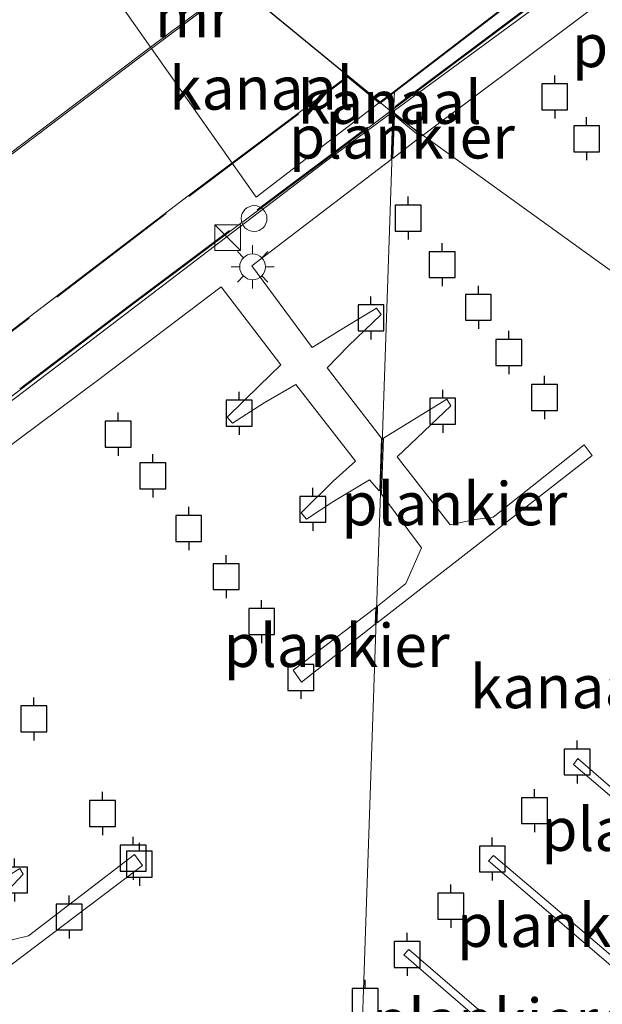
# Model space of a CAD drawing. Units: metres. Extents: x 119991 to 130007, y 487498 to 493750.
# Drawn here: x 122273 to 122306, y 488382 to 488439 of the extents above; entities that cross this region are included whole.
import ezdxf
from ezdxf.enums import TextEntityAlignment as Align

# ---------------------------------------------------------------- set-up
doc = ezdxf.new("R2010")
doc.units = ezdxf.units.M
doc.linetypes.add('IE-TERREINAFSCHEIDING', pattern=[10, 8, -2])
doc.layers.get('0').update_dxf_attribs({"lineweight": 25})
for name, color, linetype, lineweight in [('B-ME-AL-OVERIG-GV-B7', 7, 'BV-GELEIDERAIL', 18), ('B-ME-IE-GRASLAND-GV-B6', 93, 'Continuous', 18), ('B-ME-IE-HULPGEOMETRIE-L-B1', 53, 'Continuous', 18), ('B-ME-IE-INRICHTINGSELEMENT-S-B2', 253, 'Continuous', 18), ('B-ME-IE-MEUBILAIR_WEGMEUBILAIR-LICHTMAST-S-B2', 8, 'Continuous', 18), ('B-ME-IE-TERREINAFSCHEIDING-RASTERHEKWERK-L-B2', 8, 'IE-TERREINAFSCHEIDING', 18), ('B-ME-KG-KADASTRAAL-OPNAMEDTMGRENS-L-B1', 10, 'Continuous', 25), ('B-ME-KW-BRUG-GV-B7', 173, 'Continuous', 18), ('B-ME-MW-MUUR-GV-B6', 8, 'IE-TERREINAFSCHEIDING-KUNSTMATIG', 18), ('B-ME-OB-WATERLIJN-L-B1', 133, 'OB-WATERLIJN', 18), ('B-ME-OG-WATER-GV-B6', 153, 'Continuous', 18), ('B-ME-VV-AFMEERCONSTRUCTIE-S-B1', 10, 'Continuous', 25)]:
    doc.layers.add(name, color=color, linetype=linetype, lineweight=lineweight)
doc.styles.add('NLCS-ISO', font='NLCS-ISO.TTF')
doc.linetypes.add('BV-GELEIDERAIL', pattern='A,10,-3,[108,NLCS.SHX,S=1,R=0,X=0,Y=0],-3', length=16)
doc.linetypes.add('IE-TERREINAFSCHEIDING-KUNSTMATIG', pattern='A,4,[82,NLCS.SHX,S=0.75,R=90,X=0,Y=0],4,-2', length=10)
doc.linetypes.add('OB-WATERLIJN', pattern='A,10,[32,NLCS.SHX,S=2,R=0,X=0,Y=0],-12', length=22)

# ---------------------------------------------------------------- blocks, each defined once
blk = doc.blocks.new('kast')
blk.add_line((-0.75, -0.75), (0.75, 0.75))
blk.add_lwpolyline([(-0.75, 0.75), (0.75, 0.75), (0.75, -0.75), (-0.75, -0.75)], close=True)
blk = doc.blocks.new('meerpaal')
for p, q in [((0.75, 0.75), (-0.75, 0.75)), ((-0.75, 0.75), (-0.75, -0.75)), ((0.75, -0.75), (0.75, 0.75)), ((-0.75, 0), (-1.25, 0)), ((0.75, 0), (1.25, 0)), ((-0.75, -0.75), (0.75, -0.75))]:
    blk.add_line(p, q)
blk = doc.blocks.new('dtb')
blk.add_circle((0, 0), 0.75)
blk = doc.blocks.new('lantaarnpaal')
for p, q in [((0, 0.75), (0, 1.25)), ((-0.884, 0.884), (-0.53, 0.53)), ((0.53, 0.53), (0.884, 0.884)), ((-0.75, 0), (-1.25, 0)), ((0.75, 0), (1.25, 0)), ((-0.53, -0.53), (-0.884, -0.884)), ((0.53, -0.53), (0.884, -0.884)), ((0, -0.75), (0, -1.25))]:
    blk.add_line(p, q)
blk.add_circle((0, 0), 0.75)

msp = doc.modelspace()

# ---------------------------------------------------------------- linework, layer by layer
at = {"layer": 'B-ME-AL-OVERIG-GV-B7'}
for points in [[(122322.715, 488452.568, 0.326), (122309.459, 488442.743, 0.429), (122315.393, 488434.917, 0.437), (122320.749, 488427.919, 0.437), (122312.928, 488422.559, 0.438), (122312.551, 488423.168, 0.437), (122318.072, 488427.073, 0.408), (122318.252, 488427.716, 0.408), (122315.277, 488431.649, 0.423), (122311.995, 488430.063, 0.429), (122311.761, 488430.417, 0.429), (122314.294, 488432.876, 0.429), (122311.699, 488436.295, 0.391), (122308.741, 488434.657, 0.421), (122308.487, 488435.012, 0.41), (122310.864, 488437.402, 0.412), (122307.797, 488441.434, 0.368), (122296.034, 488432.614, 0.43), (122294.437, 488433.928, 0.371), (122294.442, 488434.087, 0.371), (122303.56, 488440.806, 0.368), (122311.605, 488446.941, 0.377), (122321.319, 488454.159, 0.301), (122322.715, 488452.568, 0.326)], [(122212.266, 488371.667, 0.435), (122224.388, 488380.901, 0.429), (122233.469, 488387.902, 0.397), (122246.797, 488398.049, 0.355), (122260.964, 488408.691, 0.366), (122276.244, 488420.286, 0.371), (122290.283, 488431.007, 0.36), (122294.34, 488434.011, 0.372), (122294.244, 488431.231, 0.361), (122286.167, 488425.074, 0.358), (122289.651, 488420.329, 0.386), (122291.633, 488421.552, 0.381), (122293.386, 488422.615, 0.401), (122293.672, 488422.251, 0.407), (122291.764, 488420.428, 0.362), (122290.527, 488419.143, 0.416), (122293.689, 488415.069, 0.433), (122293.586, 488412.062, 0.451)], [(122295.939, 488432.562, 0.427), (122294.347, 488431.298, 0.361), (122294.433, 488433.802, 0.375), (122295.939, 488432.562, 0.427)], [(122293.586, 488412.062, 0.451), (122293.54, 488412.005, 0.452), (122292.982, 488412.64, 0.442), (122290.849, 488411.366, 0.414), (122289.323, 488410.37, 0.444), (122289.017, 488410.735, 0.429), (122290.87, 488412.56, 0.422), (122292.178, 488413.73, 0.47), (122288.702, 488418.176, 0.465), (122286.875, 488417.116, 0.399), (122285.044, 488415.926, 0.446), (122284.72, 488416.291, 0.435), (122286.59, 488418.096, 0.405), (122287.844, 488419.325, 0.453), (122284.371, 488423.845, 0.375), (122277.286, 488418.478, 0.431), (122264.634, 488409.037, 0.431)], [(122293.789, 488415.066, 0.433), (122297.469, 488417.336, 0.44), (122297.701, 488416.944, 0.438), (122294.592, 488413.972, 0.443), (122297.663, 488410.036, 0.476), (122299.092, 488410.34, 0.486), (122300.17, 488410.487, 0.487), (122305.435, 488414.671, 0.524), (122305.907, 488414.058, 0.535), (122293.421, 488404.347, 0.457), (122293.454, 488405.317, 0.435), (122295.093, 488406.618, 0.472), (122296.003, 488408.704, 0.471), (122293.677, 488411.821, 0.453), (122293.789, 488415.066, 0.433)], [(122293.318, 488404.267, 0.456), (122289.034, 488400.895, 0.423), (122288.553, 488401.601, 0.417), (122293.351, 488405.235, 0.432), (122293.318, 488404.267, 0.456)], [(122312.666, 488388.184, 0.466), (122312.144, 488389.885, 0.356), (122304.823, 488396.122, 0.232), (122305.068, 488396.476, 0.232), (122312.346, 488390.144, 0.322), (122314.034, 488389.75, 0.476), (122312.666, 488388.184, 0.466)], [(122270.713, 488385.574, 0.439), (122273.198, 488386.183, 0.351), (122279.346, 488390.89, 0.332), (122279.811, 488390.259, 0.319), (122270.582, 488383.3, 0.384)], [(122307.794, 488382.681, 0.443), (122307.258, 488384.231, 0.36), (122299.883, 488390.528, 0.238), (122300.183, 488390.841, 0.234), (122307.485, 488384.623, 0.343), (122309.199, 488384.271, 0.452), (122307.794, 488382.681, 0.443)], [(122270.652, 488388.806, 0.427), (122272.691, 488390.083, 0.448), (122272.886, 488389.759, 0.45), (122271.184, 488387.948, 0.429)], [(122302.824, 488377.084, 0.48), (122302.247, 488378.792, 0.352), (122294.986, 488385.065, 0.159), (122295.267, 488385.379, 0.165), (122302.547, 488379.105, 0.316), (122304.221, 488378.669, 0.515), (122302.824, 488377.084, 0.48)]]:
    msp.add_polyline3d(points, dxfattribs=at)
at = {"layer": 'B-ME-IE-GRASLAND-GV-B6'}
for points in [[(122285.205, 488441.461, 0.473), (122280.283, 488437.763, 0.457), (122276.285, 488443.452, 0.526), (122279.59, 488446.083, 0.528), (122285.205, 488441.461, 0.473)], [(122280.283, 488437.763, 0.457), (122264.682, 488425.979, 0.465), (122246.506, 488412.335, 0.451), (122242.34, 488417.64, 0.455), (122250.037, 488423.681, 0.504), (122257.382, 488429.321, 0.528), (122265.689, 488435.661, 0.498), (122272.574, 488440.451, 0.536), (122276.285, 488443.452, 0.526), (122280.283, 488437.763, 0.457)]]:
    msp.add_polyline3d(points, dxfattribs=at)
at = {"layer": 'B-ME-IE-HULPGEOMETRIE-L-B1'}
msp.add_line((122294.386, 488433.905, -0.4), (122293.589, 488434.561, -0.4), dxfattribs=at)
for points in [[(122267.363, 488456.145, -0.4), (122269.619, 488452.935, -0.4), (122269.677, 488452.853, 0.47), (122270.248, 488452.04, 0.531), (122270.674, 488451.435, 0.52), (122271.283, 488450.568, 0.93), (122271.645, 488450.053, 0.955), (122273.36, 488447.612, 0.984), (122275.14, 488445.081, 0.981), (122276.285, 488443.452, 0.526), (122280.283, 488437.763, 0.457), (122280.337, 488437.686, -0.4)], [(122280.337, 488437.686, -0.4), (122286.405, 488429.052, -0.4), (122293.589, 488434.561, -0.4)], [(122290.816, 488329.979, -0.4), (122291.042, 488336.541, -0.4), (122291.197, 488341.054, 0.72), (122291.316, 488344.519, 0.847), (122291.437, 488348.059, 0.896), (122291.617, 488353.288, 0.898), (122291.651, 488354.29, 0.983), (122291.702, 488355.783, 0.897), (122291.804, 488358.733, 0.839), (122291.862, 488360.433, 0.634), (122291.947, 488362.892, 0.552), (122292.012, 488364.799, 0.511), (122292.017, 488364.948, -0.4), (122294.386, 488433.905, -0.4), (122294.431, 488435.206, -0.4)], [(122339.907, 488399.467, 0.818), (122338.229, 488400.949, 0.901), (122336.25, 488402.696, 0.959), (122335.647, 488403.229, 0.957), (122334.529, 488404.216, 0.878), (122333.671, 488404.974, 0.854), (122331.202, 488407.155, 0.617), (122330.21, 488408.031, 0.576), (122330.141, 488408.096, -0.4), (122294.633, 488433.702, -0.4), (122294.386, 488433.905, -0.4)]]:
    msp.add_polyline3d(points, dxfattribs=at)
at = {"layer": 'B-ME-IE-TERREINAFSCHEIDING-RASTERHEKWERK-L-B2'}
for points in [[(122300.876, 488439.105, 1.396), (122313.263, 488448.472, 1.356), (122323.583, 488456.657, 1.198)], [(122300.876, 488439.105, 1.396), (122279.066, 488422.762, 1.364), (122263.05, 488410.587, 1.371), (122242.565, 488395.102, 1.377), (122223.874, 488381.023, 1.377), (122203.627, 488365.342, 1.379), (122185.768, 488350.86, 1.381), (122169.847, 488338.156, 1.394), (122152.888, 488324.422, 1.385)], [(122151.061, 488326.692, 1.317), (122162.352, 488335.678, 1.377), (122177.198, 488347.684, 1.39), (122192.044, 488359.71, 1.408), (122207.504, 488372.147, 1.408), (122224.696, 488385.222, 1.407), (122239.31, 488396.485, 1.407), (122251.969, 488405.989, 1.373), (122266.882, 488417.185, 1.378), (122282.494, 488429.092, 1.397), (122291.728, 488436.028, 1.397)]]:
    msp.add_polyline3d(points, dxfattribs=at)
at = {"layer": 'B-ME-KG-KADASTRAAL-OPNAMEDTMGRENS-L-B1'}
msp.add_line((122293.589, 488434.561, -0.4), (122294.431, 488435.206, -0.4), dxfattribs=at)
for points in [[(122294.431, 488435.206, -0.4), (122320.442, 488455.147, -0.4), (122320.521, 488455.208, 0.356), (122320.763, 488455.394, 0.356), (122320.964, 488455.695, 0.353), (122322.607, 488458.159, 1.195), (122323.054, 488458.83, 1.075), (122329.694, 488463.881, 0.33), (122342.2, 488473.394, 0.528), (122349.853, 488479.216, 1.012), (122351.332, 488477.442, 1.012), (122351.396, 488477.365, 1.014), (122351.46, 488477.288, 0.019), (122361.306, 488465.472, 0.065)], [(122293.589, 488434.561, -0.4), (122285.283, 488441.397, -0.4), (122285.205, 488441.461, 0.473), (122279.59, 488446.083, 0.528), (122278.093, 488447.315, 0.966), (122275.625, 488449.346, 0.985), (122273.227, 488451.319, 0.955), (122272.792, 488451.677, 0.932), (122271.94, 488452.378, 0.515), (122271.351, 488452.863, 0.528), (122270.552, 488453.52, 0.467), (122270.473, 488453.586, -0.4), (122267.363, 488456.145, -0.4)]]:
    msp.add_polyline3d(points, dxfattribs=at)
at = {"layer": 'B-ME-KW-BRUG-GV-B7'}
for points in [[(122294.461, 488435.166, 1.387), (122320.471, 488455.107, 1.247), (122320.551, 488455.168, 1.247), (122320.8, 488455.359, 1.247), (122322.579, 488458.027, 1.195), (122322.608, 488458.071, 1.195), (122323.671, 488456.621, 1.199), (122313.314, 488448.407, 1.413), (122300.906, 488439.065, 1.395), (122279.096, 488422.722, 1.363), (122263.08, 488410.547, 1.371), (122242.595, 488395.062, 1.377), (122223.905, 488380.984, 1.377), (122203.658, 488365.303, 1.379)], [(122207.473, 488372.186, 1.409), (122224.666, 488385.262, 1.407), (122239.28, 488396.524, 1.407), (122251.939, 488406.029, 1.373), (122266.851, 488417.225, 1.379), (122282.464, 488429.131, 1.397), (122291.688, 488436.061, 1.397), (122291.728, 488436.028, 1.397), (122293.588, 488434.497, 1.397), (122294.461, 488435.166, 1.387)]]:
    msp.add_polyline3d(points, dxfattribs=at)
at = {"layer": 'B-ME-MW-MUUR-GV-B6'}
for points in [[(122285.283, 488441.397, -0.4), (122280.337, 488437.686, -0.4), (122280.283, 488437.763, 0.457), (122285.205, 488441.461, 0.473), (122285.283, 488441.397, -0.4)], [(122264.682, 488425.979, 0.465), (122280.283, 488437.763, 0.457), (122280.337, 488437.686, -0.4), (122264.739, 488425.903, -0.4)]]:
    msp.add_polyline3d(points, dxfattribs=at)
at = {"layer": 'B-ME-OB-WATERLIJN-L-B1'}
msp.add_line((122280.337, 488437.686, -0.4), (122285.283, 488441.397, -0.4), dxfattribs=at)
msp.add_polyline3d([(122280.337, 488437.686, -0.4), (122264.739, 488425.903, -0.4), (122244.728, 488410.882, -0.4), (122246.618, 488408.408, -0.4), (122232.429, 488397.663, -0.4), (122222.569, 488410.58, -0.4), (122220.091, 488414.015, -0.4)], dxfattribs=at)
at = {"layer": 'B-ME-OG-WATER-GV-B6'}
for points in [[(122332.813, 488440.611, -0.4), (122340.323, 488432.031, -0.4), (122345.728, 488425.803, -0.4), (122341.464, 488420.918, -0.4), (122330.141, 488408.096, -0.4), (122294.633, 488433.702, -0.4), (122294.386, 488433.905, -0.4), (122294.431, 488435.206, -0.4), (122320.442, 488455.147, -0.4)], [(122293.589, 488434.561, -0.4), (122286.405, 488429.052, -0.4), (122280.337, 488437.686, -0.4), (122285.283, 488441.397, -0.4), (122293.589, 488434.561, -0.4)], [(122204.109, 488369.87, -0.4), (122227.955, 488388.725, -0.4), (122241.412, 488398.801, -0.4), (122240.884, 488399.565, -0.4), (122227.116, 488389.313, -0.4), (122212.962, 488408.524, -0.4), (122220.091, 488414.015, -0.4), (122222.569, 488410.58, -0.4), (122232.429, 488397.663, -0.4), (122246.618, 488408.408, -0.4), (122244.728, 488410.882, -0.4), (122264.739, 488425.903, -0.4), (122280.337, 488437.686, -0.4), (122286.405, 488429.052, -0.4), (122293.589, 488434.561, -0.4)], [(122294.386, 488433.905, -0.4), (122293.589, 488434.561, -0.4), (122294.431, 488435.206, -0.4), (122294.386, 488433.905, -0.4)], [(122293.589, 488434.561, -0.4), (122294.386, 488433.905, -0.4), (122292.017, 488364.948, -0.4), (122284.413, 488356.394, -0.4), (122279.712, 488351.163, -0.4), (122278.345, 488350.279, -0.4), (122276.973, 488349.158, -0.4), (122275.202, 488347.137, -0.4), (122272.986, 488344.448, -0.4)], [(122330.141, 488408.096, -0.4), (122328.289, 488406.002, -0.4), (122320.558, 488397.207, -0.4), (122310.576, 488385.889, -0.4), (122300.154, 488374.148, -0.4), (122292.017, 488364.948, -0.4), (122294.386, 488433.905, -0.4), (122294.633, 488433.702, -0.4), (122330.141, 488408.096, -0.4)]]:
    msp.add_polyline3d(points, dxfattribs=at)

# ---------------------------------------------------------------- block references
at = {"layer": 'B-ME-IE-INRICHTINGSELEMENT-S-B2', "rotation": 90}
for name, p in [('dtb', (122286.287, 488427.81, 0.393)), ('kast', (122284.757, 488426.703, 0.367))]:
    msp.add_blockref(name, p, dxfattribs=at)
at = {"layer": 'B-ME-IE-MEUBILAIR_WEGMEUBILAIR-LICHTMAST-S-B2', "rotation": 90}
msp.add_blockref('lantaarnpaal', (122286.202, 488425.009, 0.376), dxfattribs=at)
at = {"layer": 'B-ME-VV-AFMEERCONSTRUCTIE-S-B1', "rotation": 90}
for p in [(122303.732, 488434.873, 1.322), (122305.583, 488432.442, 1.332), (122295.228, 488427.838, 1.354), (122297.202, 488425.134, 1.358), (122299.301, 488422.654, 1.312), (122293.072, 488422.045, 1.111), (122301.068, 488420.035, 1.326), (122303.141, 488417.423, 1.328), (122285.422, 488416.51, 1.199), (122297.235, 488416.628, 1.242), (122278.401, 488415.296, 1.269), (122280.413, 488412.878, 1.368), (122289.701, 488410.936, 1.16), (122282.496, 488409.822, 1.373), (122284.663, 488407.025, 1.36), (122286.725, 488404.418, 1.385), (122289.006, 488401.176, 1.242), (122273.507, 488398.767, 1.289), (122305.034, 488396.265, 1.253), (122277.489, 488393.277, 1.245), (122302.562, 488393.439, 1.28), (122279.271, 488390.679, 1.243), (122300.111, 488390.632, 1.282), (122279.633, 488390.331, 1.243), (122272.382, 488389.415, 1.248), (122297.7, 488387.899, 1.278), (122275.555, 488387.273, 1.237), (122295.172, 488385.095, 1.28), (122292.731, 488382.376, 1.28)]:
    msp.add_blockref('meerpaal', p, dxfattribs=at)

# ---------------------------------------------------------------- texts
at = {"layer": 'B-ME-AL-OVERIG-GV-B7', "ltscale": 0.2, "style": 'NLCS-ISO'}
for p in [(122311.286, 488437.851), (122294.865, 488432.546), (122297.908, 488411.255), (122291.079, 488403.032), (122309.507, 488392.356), (122304.612, 488386.784), (122299.685, 488381.271)]:
    msp.add_text('plankier', height=2.5, dxfattribs=at).set_placement(p, align=Align.MIDDLE_CENTER)
at = {"layer": 'B-ME-MW-MUUR-GV-B6', "ltscale": 0.2, "style": 'NLCS-ISO'}
msp.add_text('mr', height=2.5, dxfattribs=at).set_placement((122282.778, 488439.578), align=Align.MIDDLE_CENTER)
at = {"layer": 'B-ME-OG-WATER-GV-B6', "ltscale": 0.2, "style": 'NLCS-ISO'}
for p in [(122286.703, 488435.383), (122294.156, 488434.56), (122304.161, 488400.641)]:
    msp.add_text('kanaal', height=2.5, dxfattribs=at).set_placement(p, align=Align.MIDDLE_CENTER)

doc.saveas('drawing.dxf')
